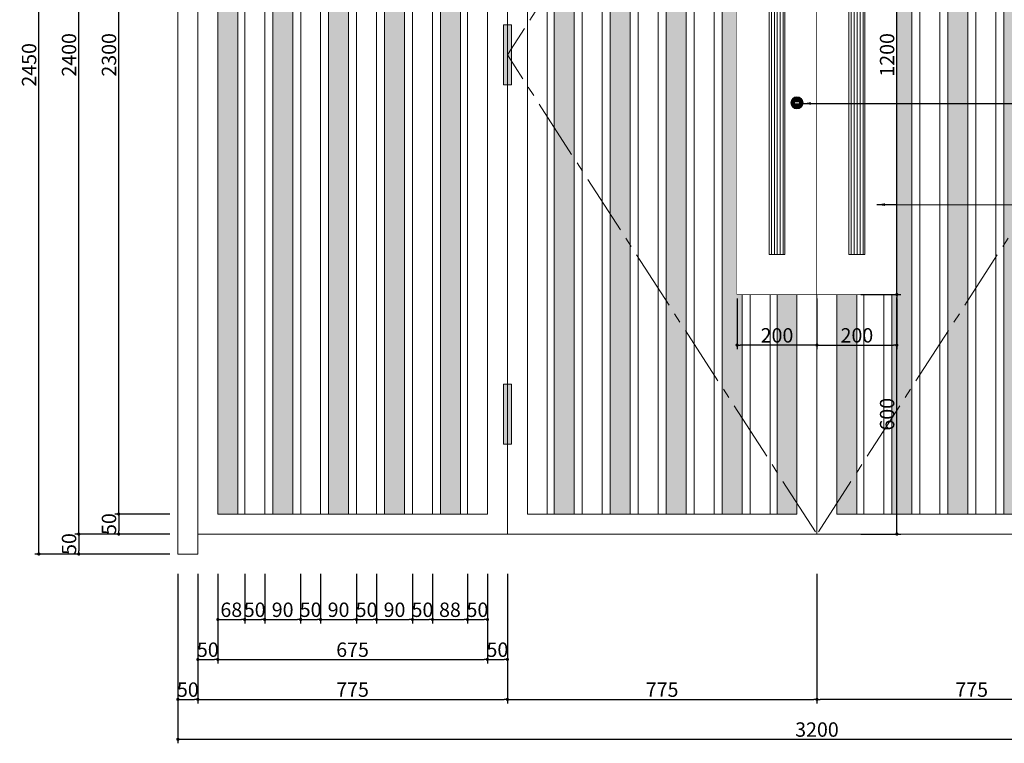
# Model space of a CAD drawing. Units: millimetres. Extents: x 10553 to 129353, y 10767 to 102566.
# Drawn here: x 18141 to 30466, y 65860 to 74921 of the extents above; entities that cross this region are included whole.
import ezdxf

# ---------------------------------------------------------------- set-up
doc = ezdxf.new("R2010")
doc.units = ezdxf.units.MM
doc.header["$LTSCALE"] = 200
doc.header["$MEASUREMENT"] = 0
doc.set_wipeout_variables(frame=1)
doc.header["$PDMODE"] = 3
doc.linetypes.add('CENTER2', pattern=[1.125, 0.75, -0.125, 0.125, -0.125])
doc.layers.get('0').update_dxf_attribs({"lineweight": 9})
doc.layers.get('DEFPOINTS').update_dxf_attribs({"color": 250, "lineweight": 9})
for name, color, linetype, lineweight in [('CHU', 7, 'Continuous', 9), ('dim', 8, 'Continuous', 5), ('hatch', 8, 'Continuous', 5), ('NET DA', 1, 'Continuous', 18), ('SAT', 67, 'Continuous', 13)]:
    doc.layers.add(name, color=color, linetype=linetype, lineweight=lineweight)
doc.styles.add('150', font='VHELVCN.TTF', dxfattribs={"width": 0.7})
doc.dimstyles.new('TL20', dxfattribs={"dimtxt": 180, "dimasz": 40, "dimexe": 50, "dimexo": 50, "dimgap": 30, "dimtad": 1, "dimdec": 0, "dimlfac": 0.2, "dimzin": 0, "dimdsep": 46, "dimtxsty": '150', "dimblk": 'DOT', "dimcen": 100, "dimdle": 50, "dimclrd": 251, "dimclre": 251, "dimclrt": 7, "dimadec": 0, "dimazin": 0, "dimtfac": 1, "dimtdec": 0, "dimtofl": 0, "dimtmove": 0, "dimatfit": 3, "dimfxl": 0, "dimtolj": 1, "dimtzin": 0, "dimarcsym": 0})

# ---------------------------------------------------------------- blocks, each defined once
blk = doc.blocks.new('A$C3B6A2AE1')
at = {"layer": 'SAT', "ltscale": 500}
h = blk.add_hatch(dxfattribs=at)
h.set_pattern_fill('DOTS', color=256, scale=200, style=0)
h.set_pattern_definition([(0, (50, -2350), (6.25, 12.5), [0, -12.5])])
h.paths.add_polyline_path([(100, -50), (50, -50), (50, -2350), (100, -2350)])
h = blk.add_hatch(dxfattribs=at)
h.set_pattern_fill('DOTS', color=256, scale=200, style=0)
h.set_pattern_definition([(0, (187.5, -2350), (6.25, 12.5), [0, -12.5])])
h.paths.add_polyline_path([(237.5, -50), (187.5, -50), (187.5, -2350), (237.5, -2350)])
h = blk.add_hatch(dxfattribs=at)
h.set_pattern_fill('DOTS', color=256, scale=200, style=0)
h.set_pattern_definition([(0, (327.5, -2350), (6.25, 12.5), [0, -12.5])])
h.paths.add_polyline_path([(377.5, -50), (327.5, -50), (327.5, -2350), (377.5, -2350)])
h = blk.add_hatch(dxfattribs=at)
h.set_pattern_fill('DOTS', color=256, scale=200, style=0)
h.set_pattern_definition([(0, (467.5, -2350), (6.25, 12.5), [0, -12.5])])
h.paths.add_polyline_path([(517.5, -50), (467.5, -50), (467.5, -2350), (517.5, -2350)])
h = blk.add_hatch(dxfattribs=at)
h.set_pattern_fill('DOTS', color=256, scale=200, style=0)
h.set_pattern_definition([(0, (607.5, -2350), (6.25, 12.5), [0, -12.5])])
h.paths.add_polyline_path([(657.5, -50), (607.5, -50), (607.5, -2350), (657.5, -2350)])
at = {"layer": 'NET DA', "ltscale": 500}
for points in [[(775, 0), (0, 0), (0, -2400), (775, -2400)], [(725, -50), (50, -50), (50, -2350), (725, -2350)]]:
    blk.add_lwpolyline(points, close=True, dxfattribs=at)
at = {"layer": 'SAT', "ltscale": 500, "flags": 128}
for points in [[(100, -50), (50, -50), (50, -2350), (100, -2350)], [(167.5, -50), (117.5, -50), (117.5, -2350), (167.5, -2350)], [(237.5, -50), (187.5, -50), (187.5, -2350), (237.5, -2350)], [(307.5, -50), (257.5, -50), (257.5, -2350), (307.5, -2350)], [(377.5, -50), (327.5, -50), (327.5, -2350), (377.5, -2350)], [(447.5, -50), (397.5, -50), (397.5, -2350), (447.5, -2350)], [(517.5, -50), (467.5, -50), (467.5, -2350), (517.5, -2350)], [(587.5, -50), (537.5, -50), (537.5, -2350), (587.5, -2350)], [(657.5, -50), (607.5, -50), (607.5, -2350), (657.5, -2350)], [(725, -50), (675, -50), (675, -2350), (725, -2350)]]:
    blk.add_lwpolyline(points, close=True, dxfattribs=at)
blk = doc.blocks.new('A$C6372432C')
at = {"layer": 'SAT', "ltscale": 500}
for points in [[(765, -375), (785, -375), (785, -225), (765, -225)], [(765, -1275), (785, -1275), (785, -1125), (765, -1125)], [(765, -2175), (785, -2175), (785, -2025), (765, -2025)]]:
    blk.add_hatch(color=256, dxfattribs=at).paths.add_polyline_path(points)
at = {"layer": 'SAT', "linetype": 'CENTER2', "flags": 128}
blk.add_lwpolyline([(1550, 0), (775, -1200), (1550, -2400)], dxfattribs=at)
at = {"layer": 'SAT', "ltscale": 500}
for points in [[(765, -375), (785, -375), (785, -225), (765, -225)], [(1350, -600), (1350, -1800), (1550, -1800), (1550, -600)], [(765, -1275), (785, -1275), (785, -1125), (765, -1125)], [(765, -2025), (785, -2025), (785, -2175), (765, -2175)]]:
    blk.add_lwpolyline(points, close=True, dxfattribs=at)
blk.add_blockref('A$C3B6A2AE1', (0, 0), dxfattribs=at)
at = {"layer": 'SAT', "ltscale": 500, "xscale": -1}
blk.add_blockref('A$C3B6A2AE1', (1550, 0), dxfattribs=at)
at = {"ltscale": 500}
blk.add_wipeout([(1350, -600), (1350, -1800), (1550, -1800), (1550, -600)], dxfattribs=at).dxf.layer = 'SAT'
at = {"layer": 'hatch', "ltscale": 500}
h = blk.add_hatch(dxfattribs=at)
h.set_pattern_fill('ANSI31', color=256, scale=60, angle=45, style=0)
h.set_pattern_definition([(90, (1430, -1700), (-7.5, 1e-15), [])])
h.paths.add_polyline_path([(1430, -1700), (1470, -1700), (1470, -700), (1430, -700)])
at = {"layer": 'SAT', "ltscale": 500}
blk.add_lwpolyline([(1430, -1700), (1470, -1700), (1470, -700), (1430, -700)], close=True, dxfattribs=at)
blk = doc.blocks.new('_Dot')
at = {"color": 0, "linetype": 'ByBlock', "lineweight": -2}
blk.add_line((-0.5, 0), (-1, 0), dxfattribs=at)
at = {"color": 0, "linetype": 'ByBlock', "const_width": 0.5}
blk.add_lwpolyline([(-0.25, 0, 1), (0.25, 0, 1)], format="xyb", close=True, dxfattribs=at)
blk = doc.blocks.new('*D312')
at = {"layer": 'DEFPOINTS', "color": 0, "ltscale": 500}
for p in [(20371, 68031), (24246, 68031), (24246, 66410)]:
    blk.add_point(p, dxfattribs=at)
at = {"layer": 'dim', "color": 251, "lineweight": -2, "ltscale": 500}
for p, q in [((20371, 67981), (20371, 66360)), ((24246, 67981), (24246, 66360)), ((20411, 66410), (24206, 66410))]:
    blk.add_line(p, q, dxfattribs=at)
at = {"layer": 'dim', "color": 251, "lineweight": -2, "ltscale": 500, "xscale": 40, "yscale": 40, "zscale": 40, "rotation": 180}
blk.add_blockref('_Dot', (20371, 66410), dxfattribs=at)
at = {"layer": 'dim', "color": 251, "lineweight": -2, "ltscale": 500, "xscale": 40, "yscale": 40, "zscale": 40}
blk.add_blockref('_Dot', (24246, 66410), dxfattribs=at)
at = {"layer": 'dim', "color": 7, "ltscale": 500, "insert": (22308, 66532), "char_height": 180, "attachment_point": 5, "style": '150'}
blk.add_mtext('\\A1;775', dxfattribs=at)
blk = doc.blocks.new('*D313')
at = {"layer": 'DEFPOINTS', "color": 0, "ltscale": 500}
for p in [(24246, 68031), (28121, 68031), (28121, 66410)]:
    blk.add_point(p, dxfattribs=at)
at = {"layer": 'dim', "color": 251, "lineweight": -2, "ltscale": 500}
for p, q in [((24246, 67981), (24246, 66360)), ((28121, 67981), (28121, 66360)), ((24286, 66410), (28081, 66410))]:
    blk.add_line(p, q, dxfattribs=at)
at = {"layer": 'dim', "color": 251, "lineweight": -2, "ltscale": 500, "xscale": 40, "yscale": 40, "zscale": 40, "rotation": 180}
blk.add_blockref('_Dot', (24246, 66410), dxfattribs=at)
at = {"layer": 'dim', "color": 251, "lineweight": -2, "ltscale": 500, "xscale": 40, "yscale": 40, "zscale": 40}
blk.add_blockref('_Dot', (28121, 66410), dxfattribs=at)
at = {"layer": 'dim', "color": 7, "ltscale": 500, "insert": (26183, 66532), "char_height": 180, "attachment_point": 5, "style": '150'}
blk.add_mtext('\\A1;775', dxfattribs=at)
blk = doc.blocks.new('*D314')
at = {"layer": 'DEFPOINTS', "color": 0, "ltscale": 500}
for p in [(20121, 68031), (20371, 68031), (20371, 66410)]:
    blk.add_point(p, dxfattribs=at)
at = {"layer": 'dim', "color": 251, "lineweight": -2, "ltscale": 500}
for p, q in [((20121, 67981), (20121, 66360)), ((20371, 67981), (20371, 66360)), ((20161, 66410), (20331, 66410))]:
    blk.add_line(p, q, dxfattribs=at)
at = {"layer": 'dim', "color": 251, "lineweight": -2, "ltscale": 500, "xscale": 40, "yscale": 40, "zscale": 40, "rotation": 180}
blk.add_blockref('_Dot', (20121, 66410), dxfattribs=at)
at = {"layer": 'dim', "color": 251, "lineweight": -2, "ltscale": 500, "xscale": 40, "yscale": 40, "zscale": 40}
blk.add_blockref('_Dot', (20371, 66410), dxfattribs=at)
at = {"layer": 'dim', "color": 7, "ltscale": 500, "insert": (20246, 66532), "char_height": 180, "attachment_point": 5, "style": '150'}
blk.add_mtext('\\A1;50', dxfattribs=at)
blk = doc.blocks.new('*D315')
at = {"layer": 'DEFPOINTS', "color": 0, "ltscale": 500}
for p in [(36121, 68380), (20121, 68031), (36121, 65910)]:
    blk.add_point(p, dxfattribs=at)
at = {"layer": 'dim', "color": 251, "lineweight": -2, "ltscale": 500}
for p, q in [((36121, 68330), (36121, 65860)), ((20121, 67981), (20121, 65860)), ((20161, 65910), (36081, 65910))]:
    blk.add_line(p, q, dxfattribs=at)
at = {"layer": 'dim', "color": 251, "lineweight": -2, "ltscale": 500, "xscale": 40, "yscale": 40, "zscale": 40, "rotation": 180}
blk.add_blockref('_Dot', (20121, 65910), dxfattribs=at)
at = {"layer": 'dim', "color": 251, "lineweight": -2, "ltscale": 500, "xscale": 40, "yscale": 40, "zscale": 40}
blk.add_blockref('_Dot', (36121, 65910), dxfattribs=at)
at = {"layer": 'dim', "color": 7, "ltscale": 500, "insert": (28121, 66032), "char_height": 180, "attachment_point": 5, "style": '150'}
blk.add_mtext('\\A1;3200', dxfattribs=at)
blk = doc.blocks.new('*D317')
at = {"layer": 'DEFPOINTS', "color": 0, "ltscale": 500}
for p in [(28121, 68031), (31996, 68031), (28121, 66410)]:
    blk.add_point(p, dxfattribs=at)
at = {"layer": 'dim', "color": 251, "lineweight": -2, "ltscale": 500}
for p, q in [((28121, 67981), (28121, 66360)), ((31996, 67981), (31996, 66360)), ((31956, 66410), (28161, 66410))]:
    blk.add_line(p, q, dxfattribs=at)
at = {"layer": 'dim', "color": 251, "lineweight": -2, "ltscale": 500, "xscale": 40, "yscale": 40, "zscale": 40, "rotation": 180}
blk.add_blockref('_Dot', (28121, 66410), dxfattribs=at)
at = {"layer": 'dim', "color": 251, "lineweight": -2, "ltscale": 500, "xscale": 40, "yscale": 40, "zscale": 40}
blk.add_blockref('_Dot', (31996, 66410), dxfattribs=at)
at = {"layer": 'dim', "color": 7, "ltscale": 500, "insert": (30058, 66532), "char_height": 180, "attachment_point": 5, "style": '150'}
blk.add_mtext('\\A1;775', dxfattribs=at)
blk = doc.blocks.new('*D319')
at = {"layer": 'DEFPOINTS', "color": 0, "ltscale": 500}
for p in [(18881, 80480), (20071, 80480), (20071, 68480)]:
    blk.add_point(p, dxfattribs=at)
at = {"layer": 'dim', "color": 251, "lineweight": -2, "ltscale": 500}
for p, q in [((20021, 80480), (18831, 80480)), ((18881, 68520), (18881, 80440)), ((20021, 68480), (18831, 68480))]:
    blk.add_line(p, q, dxfattribs=at)
at = {"layer": 'dim', "color": 251, "lineweight": -2, "ltscale": 500, "xscale": 40, "yscale": 40, "zscale": 40}
for p, rotation in [((18881, 80480), 90), ((18881, 68480), 270)]:
    blk.add_blockref('_Dot', p, dxfattribs=dict(at, rotation=rotation))
at = {"layer": 'dim', "color": 7, "ltscale": 500, "insert": (18759, 74480), "char_height": 180, "attachment_point": 5, "rotation": 90, "style": '150'}
blk.add_mtext('\\A1;2400', dxfattribs=at)
blk = doc.blocks.new('*D320')
at = {"layer": 'DEFPOINTS', "color": 0, "ltscale": 500}
for p in [(18381, 80480), (20071, 80480), (20071, 68230)]:
    blk.add_point(p, dxfattribs=at)
at = {"layer": 'dim', "color": 251, "lineweight": -2, "ltscale": 500}
for p, q in [((20021, 80480), (18331, 80480)), ((18381, 68270), (18381, 80440)), ((20021, 68230), (18331, 68230))]:
    blk.add_line(p, q, dxfattribs=at)
at = {"layer": 'dim', "color": 251, "lineweight": -2, "ltscale": 500, "xscale": 40, "yscale": 40, "zscale": 40}
for p, rotation in [((18381, 80480), 90), ((18381, 68230), 270)]:
    blk.add_blockref('_Dot', p, dxfattribs=dict(at, rotation=rotation))
at = {"layer": 'dim', "color": 7, "ltscale": 500, "insert": (18259, 74355), "char_height": 180, "attachment_point": 5, "rotation": 90, "style": '150'}
blk.add_mtext('\\A1;2450', dxfattribs=at)
blk = doc.blocks.new('*D321')
at = {"layer": 'DEFPOINTS', "color": 0, "ltscale": 500}
for p in [(20071, 68480), (18881, 68230), (20071, 68230)]:
    blk.add_point(p, dxfattribs=at)
at = {"layer": 'dim', "color": 251, "lineweight": -2, "ltscale": 500}
for p, q in [((20021, 68480), (18831, 68480)), ((18881, 68440), (18881, 68270)), ((20021, 68230), (18831, 68230))]:
    blk.add_line(p, q, dxfattribs=at)
at = {"layer": 'dim', "color": 251, "lineweight": -2, "ltscale": 500, "xscale": 40, "yscale": 40, "zscale": 40}
for p, rotation in [((18881, 68480), 90), ((18881, 68230), 270)]:
    blk.add_blockref('_Dot', p, dxfattribs=dict(at, rotation=rotation))
at = {"layer": 'dim', "color": 7, "ltscale": 500, "insert": (18759, 68355), "char_height": 180, "attachment_point": 5, "rotation": 90, "style": '150'}
blk.add_mtext('\\A1;50', dxfattribs=at)
blk = doc.blocks.new('*D322')
at = {"layer": 'DEFPOINTS', "color": 0, "ltscale": 500}
for p in [(19381, 80230), (20071, 80230), (20071, 68730)]:
    blk.add_point(p, dxfattribs=at)
at = {"layer": 'dim', "color": 251, "lineweight": -2, "ltscale": 500}
for p, q in [((20021, 80230), (19331, 80230)), ((19381, 68770), (19381, 80190)), ((20021, 68730), (19331, 68730))]:
    blk.add_line(p, q, dxfattribs=at)
at = {"layer": 'dim', "color": 251, "lineweight": -2, "ltscale": 500, "xscale": 40, "yscale": 40, "zscale": 40}
for p, rotation in [((19381, 80230), 90), ((19381, 68730), 270)]:
    blk.add_blockref('_Dot', p, dxfattribs=dict(at, rotation=rotation))
at = {"layer": 'dim', "color": 7, "ltscale": 500, "insert": (19259, 74480), "char_height": 180, "attachment_point": 5, "rotation": 90, "style": '150'}
blk.add_mtext('\\A1;2300', dxfattribs=at)
blk = doc.blocks.new('*D324')
at = {"layer": 'DEFPOINTS', "color": 0, "ltscale": 500}
for p in [(20071, 68730), (19381, 68480), (20071, 68480)]:
    blk.add_point(p, dxfattribs=at)
at = {"layer": 'dim', "color": 251, "lineweight": -2, "ltscale": 500}
for p, q in [((20021, 68730), (19331, 68730)), ((19381, 68690), (19381, 68520)), ((20021, 68480), (19331, 68480))]:
    blk.add_line(p, q, dxfattribs=at)
at = {"layer": 'dim', "color": 251, "lineweight": -2, "ltscale": 500, "xscale": 40, "yscale": 40, "zscale": 40}
for p, rotation in [((19381, 68730), 90), ((19381, 68480), 270)]:
    blk.add_blockref('_Dot', p, dxfattribs=dict(at, rotation=rotation))
at = {"layer": 'dim', "color": 7, "ltscale": 500, "insert": (19259, 68605), "char_height": 180, "attachment_point": 5, "rotation": 90, "style": '150'}
blk.add_mtext('\\A1;50', dxfattribs=at)
blk = doc.blocks.new('*D325')
at = {"layer": 'DEFPOINTS', "color": 0, "ltscale": 500}
for p in [(28621, 71480), (29121, 71480), (28621, 68480)]:
    blk.add_point(p, dxfattribs=at)
at = {"layer": 'dim', "color": 251, "lineweight": -2, "ltscale": 500}
for p, q in [((28671, 71480), (29171, 71480)), ((29121, 68520), (29121, 71440)), ((28671, 68480), (29171, 68480))]:
    blk.add_line(p, q, dxfattribs=at)
at = {"layer": 'dim', "color": 251, "lineweight": -2, "ltscale": 500, "xscale": 40, "yscale": 40, "zscale": 40}
for p, rotation in [((29121, 71480), 90), ((29121, 68480), 270)]:
    blk.add_blockref('_Dot', p, dxfattribs=dict(at, rotation=rotation))
at = {"layer": 'dim', "color": 7, "ltscale": 500, "insert": (28999, 69980), "char_height": 180, "attachment_point": 5, "rotation": 90, "style": '150'}
blk.add_mtext('\\A1;600', dxfattribs=at)
blk = doc.blocks.new('*D326')
at = {"layer": 'DEFPOINTS', "color": 0, "ltscale": 500}
for p in [(28621, 77480), (29121, 77480), (28621, 71480)]:
    blk.add_point(p, dxfattribs=at)
at = {"layer": 'dim', "color": 251, "lineweight": -2, "ltscale": 500}
for p, q in [((28671, 77480), (29171, 77480)), ((29121, 71520), (29121, 77440)), ((28671, 71480), (29171, 71480))]:
    blk.add_line(p, q, dxfattribs=at)
at = {"layer": 'dim', "color": 251, "lineweight": -2, "ltscale": 500, "xscale": 40, "yscale": 40, "zscale": 40}
for p, rotation in [((29121, 77480), 90), ((29121, 71480), 270)]:
    blk.add_blockref('_Dot', p, dxfattribs=dict(at, rotation=rotation))
at = {"layer": 'dim', "color": 7, "ltscale": 500, "insert": (28999, 74480), "char_height": 180, "attachment_point": 5, "rotation": 90, "style": '150'}
blk.add_mtext('\\A1;1200', dxfattribs=at)
blk = doc.blocks.new('*D328')
at = {"layer": 'DEFPOINTS', "color": 0, "ltscale": 500}
for p in [(27121, 71480), (28121, 71480), (27121, 70846)]:
    blk.add_point(p, dxfattribs=at)
at = {"layer": 'dim', "color": 251, "lineweight": -2, "ltscale": 500}
for p, q in [((27121, 71430), (27121, 70796)), ((28121, 71430), (28121, 70796)), ((28081, 70846), (27161, 70846))]:
    blk.add_line(p, q, dxfattribs=at)
at = {"layer": 'dim', "color": 251, "lineweight": -2, "ltscale": 500, "xscale": 40, "yscale": 40, "zscale": 40, "rotation": 180}
blk.add_blockref('_Dot', (27121, 70846), dxfattribs=at)
at = {"layer": 'dim', "color": 251, "lineweight": -2, "ltscale": 500, "xscale": 40, "yscale": 40, "zscale": 40}
blk.add_blockref('_Dot', (28121, 70846), dxfattribs=at)
at = {"layer": 'dim', "color": 7, "ltscale": 500, "insert": (27621, 70968), "char_height": 180, "attachment_point": 5, "style": '150'}
blk.add_mtext('\\A1;200', dxfattribs=at)
blk = doc.blocks.new('*D329')
at = {"layer": 'DEFPOINTS', "color": 0, "ltscale": 500}
for p in [(28121, 71480), (29121, 71480), (29121, 70846)]:
    blk.add_point(p, dxfattribs=at)
at = {"layer": 'dim', "color": 251, "lineweight": -2, "ltscale": 500}
for p, q in [((28121, 71430), (28121, 70796)), ((29121, 71430), (29121, 70796)), ((28161, 70846), (29081, 70846))]:
    blk.add_line(p, q, dxfattribs=at)
at = {"layer": 'dim', "color": 251, "lineweight": -2, "ltscale": 500, "xscale": 40, "yscale": 40, "zscale": 40, "rotation": 180}
blk.add_blockref('_Dot', (28121, 70846), dxfattribs=at)
at = {"layer": 'dim', "color": 251, "lineweight": -2, "ltscale": 500, "xscale": 40, "yscale": 40, "zscale": 40}
blk.add_blockref('_Dot', (29121, 70846), dxfattribs=at)
at = {"layer": 'dim', "color": 7, "ltscale": 500, "insert": (28621, 70968), "char_height": 180, "attachment_point": 5, "style": '150'}
blk.add_mtext('\\A1;200', dxfattribs=at)
blk = doc.blocks.new('*D330')
at = {"layer": 'DEFPOINTS', "color": 0, "ltscale": 500}
for p in [(20621, 68031), (23996, 68031), (23996, 66910)]:
    blk.add_point(p, dxfattribs=at)
at = {"layer": 'dim', "color": 251, "lineweight": -2, "ltscale": 500}
for p, q in [((20621, 67981), (20621, 66860)), ((23996, 67981), (23996, 66860)), ((20661, 66910), (23956, 66910))]:
    blk.add_line(p, q, dxfattribs=at)
at = {"layer": 'dim', "color": 251, "lineweight": -2, "ltscale": 500, "xscale": 40, "yscale": 40, "zscale": 40, "rotation": 180}
blk.add_blockref('_Dot', (20621, 66910), dxfattribs=at)
at = {"layer": 'dim', "color": 251, "lineweight": -2, "ltscale": 500, "xscale": 40, "yscale": 40, "zscale": 40}
blk.add_blockref('_Dot', (23996, 66910), dxfattribs=at)
at = {"layer": 'dim', "color": 7, "ltscale": 500, "insert": (22308, 67032), "char_height": 180, "attachment_point": 5, "style": '150'}
blk.add_mtext('\\A1;675', dxfattribs=at)
blk = doc.blocks.new('*D331')
at = {"layer": 'DEFPOINTS', "color": 0, "ltscale": 500}
for p in [(20371, 68031), (20621, 68031), (20621, 66910)]:
    blk.add_point(p, dxfattribs=at)
at = {"layer": 'dim', "color": 251, "lineweight": -2, "ltscale": 500}
for p, q in [((20371, 67981), (20371, 66860)), ((20621, 67981), (20621, 66860)), ((20411, 66910), (20581, 66910))]:
    blk.add_line(p, q, dxfattribs=at)
at = {"layer": 'dim', "color": 251, "lineweight": -2, "ltscale": 500, "xscale": 40, "yscale": 40, "zscale": 40, "rotation": 180}
blk.add_blockref('_Dot', (20371, 66910), dxfattribs=at)
at = {"layer": 'dim', "color": 251, "lineweight": -2, "ltscale": 500, "xscale": 40, "yscale": 40, "zscale": 40}
blk.add_blockref('_Dot', (20621, 66910), dxfattribs=at)
at = {"layer": 'dim', "color": 7, "ltscale": 500, "insert": (20496, 67032), "char_height": 180, "attachment_point": 5, "style": '150'}
blk.add_mtext('\\A1;50', dxfattribs=at)
blk = doc.blocks.new('*D332')
at = {"layer": 'DEFPOINTS', "color": 0, "ltscale": 500}
for p in [(23996, 68031), (24246, 68031), (24246, 66910)]:
    blk.add_point(p, dxfattribs=at)
at = {"layer": 'dim', "color": 251, "lineweight": -2, "ltscale": 500}
for p, q in [((23996, 67981), (23996, 66860)), ((24246, 67981), (24246, 66860)), ((24036, 66910), (24206, 66910))]:
    blk.add_line(p, q, dxfattribs=at)
at = {"layer": 'dim', "color": 251, "lineweight": -2, "ltscale": 500, "xscale": 40, "yscale": 40, "zscale": 40, "rotation": 180}
blk.add_blockref('_Dot', (23996, 66910), dxfattribs=at)
at = {"layer": 'dim', "color": 251, "lineweight": -2, "ltscale": 500, "xscale": 40, "yscale": 40, "zscale": 40}
blk.add_blockref('_Dot', (24246, 66910), dxfattribs=at)
at = {"layer": 'dim', "color": 7, "ltscale": 500, "insert": (24121, 67032), "char_height": 180, "attachment_point": 5, "style": '150'}
blk.add_mtext('\\A1;50', dxfattribs=at)
blk = doc.blocks.new('*D333')
at = {"layer": 'DEFPOINTS', "color": 0, "ltscale": 500}
for p in [(20621, 68031), (20958, 68031), (20958, 67410)]:
    blk.add_point(p, dxfattribs=at)
at = {"layer": 'dim', "color": 251, "lineweight": -2, "ltscale": 500}
for p, q in [((20621, 67981), (20621, 67360)), ((20958, 67981), (20958, 67360)), ((20661, 67410), (20918, 67410))]:
    blk.add_line(p, q, dxfattribs=at)
at = {"layer": 'dim', "color": 251, "lineweight": -2, "ltscale": 500, "xscale": 40, "yscale": 40, "zscale": 40, "rotation": 180}
blk.add_blockref('_Dot', (20621, 67410), dxfattribs=at)
at = {"layer": 'dim', "color": 251, "lineweight": -2, "ltscale": 500, "xscale": 40, "yscale": 40, "zscale": 40}
blk.add_blockref('_Dot', (20958, 67410), dxfattribs=at)
at = {"layer": 'dim', "color": 7, "ltscale": 500, "insert": (20790, 67532), "char_height": 180, "attachment_point": 5, "style": '150'}
blk.add_mtext('\\A1;68', dxfattribs=at)
blk = doc.blocks.new('*D334')
at = {"layer": 'DEFPOINTS', "color": 0, "ltscale": 500}
for p in [(20958, 68031), (21208, 68031), (21208, 67410)]:
    blk.add_point(p, dxfattribs=at)
at = {"layer": 'dim', "color": 251, "lineweight": -2, "ltscale": 500}
for p, q in [((20958, 67981), (20958, 67360)), ((21208, 67981), (21208, 67360)), ((20998, 67410), (21168, 67410))]:
    blk.add_line(p, q, dxfattribs=at)
at = {"layer": 'dim', "color": 251, "lineweight": -2, "ltscale": 500, "xscale": 40, "yscale": 40, "zscale": 40, "rotation": 180}
blk.add_blockref('_Dot', (20958, 67410), dxfattribs=at)
at = {"layer": 'dim', "color": 251, "lineweight": -2, "ltscale": 500, "xscale": 40, "yscale": 40, "zscale": 40}
blk.add_blockref('_Dot', (21208, 67410), dxfattribs=at)
at = {"layer": 'dim', "color": 7, "ltscale": 500, "insert": (21083, 67532), "char_height": 180, "attachment_point": 5, "style": '150'}
blk.add_mtext('\\A1;50', dxfattribs=at)
blk = doc.blocks.new('*D335')
at = {"layer": 'DEFPOINTS', "color": 0, "ltscale": 500}
for p in [(21208, 68031), (21658, 68031), (21658, 67410)]:
    blk.add_point(p, dxfattribs=at)
at = {"layer": 'dim', "color": 251, "lineweight": -2, "ltscale": 500}
for p, q in [((21208, 67981), (21208, 67360)), ((21658, 67981), (21658, 67360)), ((21248, 67410), (21618, 67410))]:
    blk.add_line(p, q, dxfattribs=at)
at = {"layer": 'dim', "color": 251, "lineweight": -2, "ltscale": 500, "xscale": 40, "yscale": 40, "zscale": 40, "rotation": 180}
blk.add_blockref('_Dot', (21208, 67410), dxfattribs=at)
at = {"layer": 'dim', "color": 251, "lineweight": -2, "ltscale": 500, "xscale": 40, "yscale": 40, "zscale": 40}
blk.add_blockref('_Dot', (21658, 67410), dxfattribs=at)
at = {"layer": 'dim', "color": 7, "ltscale": 500, "insert": (21433, 67532), "char_height": 180, "attachment_point": 5, "style": '150'}
blk.add_mtext('\\A1;90', dxfattribs=at)
blk = doc.blocks.new('*D336')
at = {"layer": 'DEFPOINTS', "color": 0, "ltscale": 500}
for p in [(21658, 68031), (21908, 68031), (21908, 67410)]:
    blk.add_point(p, dxfattribs=at)
at = {"layer": 'dim', "color": 251, "lineweight": -2, "ltscale": 500}
for p, q in [((21658, 67981), (21658, 67360)), ((21908, 67981), (21908, 67360)), ((21698, 67410), (21868, 67410))]:
    blk.add_line(p, q, dxfattribs=at)
at = {"layer": 'dim', "color": 251, "lineweight": -2, "ltscale": 500, "xscale": 40, "yscale": 40, "zscale": 40, "rotation": 180}
blk.add_blockref('_Dot', (21658, 67410), dxfattribs=at)
at = {"layer": 'dim', "color": 251, "lineweight": -2, "ltscale": 500, "xscale": 40, "yscale": 40, "zscale": 40}
blk.add_blockref('_Dot', (21908, 67410), dxfattribs=at)
at = {"layer": 'dim', "color": 7, "ltscale": 500, "insert": (21783, 67532), "char_height": 180, "attachment_point": 5, "style": '150'}
blk.add_mtext('\\A1;50', dxfattribs=at)
blk = doc.blocks.new('*D337')
at = {"layer": 'DEFPOINTS', "color": 0, "ltscale": 500}
for p in [(21908, 68031), (22358, 68031), (22358, 67410)]:
    blk.add_point(p, dxfattribs=at)
at = {"layer": 'dim', "color": 251, "lineweight": -2, "ltscale": 500}
for p, q in [((21908, 67981), (21908, 67360)), ((22358, 67981), (22358, 67360)), ((21948, 67410), (22318, 67410))]:
    blk.add_line(p, q, dxfattribs=at)
at = {"layer": 'dim', "color": 251, "lineweight": -2, "ltscale": 500, "xscale": 40, "yscale": 40, "zscale": 40, "rotation": 180}
blk.add_blockref('_Dot', (21908, 67410), dxfattribs=at)
at = {"layer": 'dim', "color": 251, "lineweight": -2, "ltscale": 500, "xscale": 40, "yscale": 40, "zscale": 40}
blk.add_blockref('_Dot', (22358, 67410), dxfattribs=at)
at = {"layer": 'dim', "color": 7, "ltscale": 500, "insert": (22133, 67532), "char_height": 180, "attachment_point": 5, "style": '150'}
blk.add_mtext('\\A1;90', dxfattribs=at)
blk = doc.blocks.new('*D338')
at = {"layer": 'DEFPOINTS', "color": 0, "ltscale": 500}
for p in [(22358, 68031), (22608, 68031), (22608, 67410)]:
    blk.add_point(p, dxfattribs=at)
at = {"layer": 'dim', "color": 251, "lineweight": -2, "ltscale": 500}
for p, q in [((22358, 67981), (22358, 67360)), ((22608, 67981), (22608, 67360)), ((22398, 67410), (22568, 67410))]:
    blk.add_line(p, q, dxfattribs=at)
at = {"layer": 'dim', "color": 251, "lineweight": -2, "ltscale": 500, "xscale": 40, "yscale": 40, "zscale": 40, "rotation": 180}
blk.add_blockref('_Dot', (22358, 67410), dxfattribs=at)
at = {"layer": 'dim', "color": 251, "lineweight": -2, "ltscale": 500, "xscale": 40, "yscale": 40, "zscale": 40}
blk.add_blockref('_Dot', (22608, 67410), dxfattribs=at)
at = {"layer": 'dim', "color": 7, "ltscale": 500, "insert": (22483, 67532), "char_height": 180, "attachment_point": 5, "style": '150'}
blk.add_mtext('\\A1;50', dxfattribs=at)
blk = doc.blocks.new('*D339')
at = {"layer": 'DEFPOINTS', "color": 0, "ltscale": 500}
for p in [(22608, 68031), (23058, 68031), (23058, 67410)]:
    blk.add_point(p, dxfattribs=at)
at = {"layer": 'dim', "color": 251, "lineweight": -2, "ltscale": 500}
for p, q in [((22608, 67981), (22608, 67360)), ((23058, 67981), (23058, 67360)), ((22648, 67410), (23018, 67410))]:
    blk.add_line(p, q, dxfattribs=at)
at = {"layer": 'dim', "color": 251, "lineweight": -2, "ltscale": 500, "xscale": 40, "yscale": 40, "zscale": 40, "rotation": 180}
blk.add_blockref('_Dot', (22608, 67410), dxfattribs=at)
at = {"layer": 'dim', "color": 251, "lineweight": -2, "ltscale": 500, "xscale": 40, "yscale": 40, "zscale": 40}
blk.add_blockref('_Dot', (23058, 67410), dxfattribs=at)
at = {"layer": 'dim', "color": 7, "ltscale": 500, "insert": (22833, 67532), "char_height": 180, "attachment_point": 5, "style": '150'}
blk.add_mtext('\\A1;90', dxfattribs=at)
blk = doc.blocks.new('*D340')
at = {"layer": 'DEFPOINTS', "color": 0, "ltscale": 500}
for p in [(23058, 68031), (23308, 68031), (23308, 67410)]:
    blk.add_point(p, dxfattribs=at)
at = {"layer": 'dim', "color": 251, "lineweight": -2, "ltscale": 500}
for p, q in [((23058, 67981), (23058, 67360)), ((23308, 67981), (23308, 67360)), ((23098, 67410), (23268, 67410))]:
    blk.add_line(p, q, dxfattribs=at)
at = {"layer": 'dim', "color": 251, "lineweight": -2, "ltscale": 500, "xscale": 40, "yscale": 40, "zscale": 40, "rotation": 180}
blk.add_blockref('_Dot', (23058, 67410), dxfattribs=at)
at = {"layer": 'dim', "color": 251, "lineweight": -2, "ltscale": 500, "xscale": 40, "yscale": 40, "zscale": 40}
blk.add_blockref('_Dot', (23308, 67410), dxfattribs=at)
at = {"layer": 'dim', "color": 7, "ltscale": 500, "insert": (23183, 67532), "char_height": 180, "attachment_point": 5, "style": '150'}
blk.add_mtext('\\A1;50', dxfattribs=at)
blk = doc.blocks.new('*D341')
at = {"layer": 'DEFPOINTS', "color": 0, "ltscale": 500}
for p in [(23308, 68031), (23746, 68031), (23746, 67410)]:
    blk.add_point(p, dxfattribs=at)
at = {"layer": 'dim', "color": 251, "lineweight": -2, "ltscale": 500}
for p, q in [((23308, 67981), (23308, 67360)), ((23746, 67981), (23746, 67360)), ((23348, 67410), (23706, 67410))]:
    blk.add_line(p, q, dxfattribs=at)
at = {"layer": 'dim', "color": 251, "lineweight": -2, "ltscale": 500, "xscale": 40, "yscale": 40, "zscale": 40, "rotation": 180}
blk.add_blockref('_Dot', (23308, 67410), dxfattribs=at)
at = {"layer": 'dim', "color": 251, "lineweight": -2, "ltscale": 500, "xscale": 40, "yscale": 40, "zscale": 40}
blk.add_blockref('_Dot', (23746, 67410), dxfattribs=at)
at = {"layer": 'dim', "color": 7, "ltscale": 500, "insert": (23527, 67532), "char_height": 180, "attachment_point": 5, "style": '150'}
blk.add_mtext('\\A1;88', dxfattribs=at)
blk = doc.blocks.new('*D342')
at = {"layer": 'DEFPOINTS', "color": 0, "ltscale": 500}
for p in [(23746, 68031), (23996, 68031), (23996, 67410)]:
    blk.add_point(p, dxfattribs=at)
at = {"layer": 'dim', "color": 251, "lineweight": -2, "ltscale": 500}
for p, q in [((23746, 67981), (23746, 67360)), ((23996, 67981), (23996, 67360)), ((23786, 67410), (23956, 67410))]:
    blk.add_line(p, q, dxfattribs=at)
at = {"layer": 'dim', "color": 251, "lineweight": -2, "ltscale": 500, "xscale": 40, "yscale": 40, "zscale": 40, "rotation": 180}
blk.add_blockref('_Dot', (23746, 67410), dxfattribs=at)
at = {"layer": 'dim', "color": 251, "lineweight": -2, "ltscale": 500, "xscale": 40, "yscale": 40, "zscale": 40}
blk.add_blockref('_Dot', (23996, 67410), dxfattribs=at)
at = {"layer": 'dim', "color": 7, "ltscale": 500, "insert": (23871, 67532), "char_height": 180, "attachment_point": 5, "style": '150'}
blk.add_mtext('\\A1;50', dxfattribs=at)

msp = doc.modelspace()

# ---------------------------------------------------------------- block references
at = {"layer": 'SAT', "ltscale": 500, "xscale": 5, "yscale": 5, "zscale": 5}
msp.add_blockref('A$C6372432C', (20371, 80479.8), dxfattribs=at)

# ---------------------------------------------------------------- dimensions: what is measured, and where the dimension line sits
at = {"layer": 'dim', "ltscale": 500}
for base, p1, p2, angle, picture, middle in [((18381.4, 80479.8), (20071, 68229.8), (20071, 80479.8), 90, '*D320', (18259.5, 74354.8)), ((19381.4, 80229.8), (20071, 68729.8), (20071, 80229.8), 90, '*D322', (19259.5, 74479.8)), ((28121, 66409.7), (31996, 68031.2), (28121, 68031.2), 180, '*D317', (30058.5, 66531.6))]:
    dim = msp.add_linear_dim(base=base, p1=p1, p2=p2, angle=angle, dimstyle='TL20', dxfattribs=at)
    dim.commit()
    dim.dimension.update_dxf_attribs({"geometry": picture, "text_midpoint": middle})
for base, p1, p2, picture, middle in [((18881.4, 80479.8), (20071, 68479.8), (20071, 80479.8), '*D319', (18759.5, 74479.8)), ((19381.4, 68479.8), (20071, 68729.8), (20071, 68479.8), '*D324', (19259.5, 68604.8)), ((18881.4, 68229.8), (20071, 68479.8), (20071, 68229.8), '*D321', (18759.5, 68354.8))]:
    dim = msp.add_linear_dim(base=base, p1=p1, p2=p2, angle=90, dimstyle='TL20', override={"dimtmove": 1}, dxfattribs=at)
    dim.commit()
    dim.dimension.update_dxf_attribs({"geometry": picture, "text_midpoint": middle})
for base, p1, p2, picture, middle in [((36121, 65909.7), (20121, 68031.2), (36121, 68379.8), '*D315', (28121, 66031.6)), ((20371, 66409.7), (20121, 68031.2), (20371, 68031.2), '*D314', (20246, 66531.6)), ((24246, 66409.7), (20371, 68031.2), (24246, 68031.2), '*D312', (22308.5, 66531.6)), ((20621, 66909.7), (20371, 68031.2), (20621, 68031.2), '*D331', (20496, 67031.6)), ((23996, 66909.7), (20621, 68031.2), (23996, 68031.2), '*D330', (22308.5, 67031.6)), ((20958.489962, 67409.6756759), (20620.989962, 68031.2007639), (20958.489962, 68031.2007639), '*D333', (20789.739962, 67531.5956759)), ((21658.5, 67409.7), (21208.5, 68031.2), (21658.5, 68031.2), '*D335', (21433.5, 67531.6)), ((22358.5, 67409.7), (21908.5, 68031.2), (22358.5, 68031.2), '*D337', (22133.5, 67531.6)), ((23058.5, 67409.7), (22608.5, 68031.2), (23058.5, 68031.2), '*D339', (22833.5, 67531.6)), ((23745.989962, 67409.6756759), (23308.489962, 68031.2007639), (23745.989962, 68031.2007639), '*D341', (23527.239962, 67531.5956759)), ((23996, 67409.7), (23746, 68031.2), (23996, 68031.2), '*D342', (23871, 67531.6)), ((24246, 66909.7), (23996, 68031.2), (24246, 68031.2), '*D332', (24121, 67031.6)), ((28121, 66409.7), (24246, 68031.2), (28121, 68031.2), '*D313', (26183.5, 66531.6))]:
    dim = msp.add_linear_dim(base=base, p1=p1, p2=p2, dimstyle='TL20', dxfattribs=at)
    dim.commit()
    dim.dimension.update_dxf_attribs({"geometry": picture, "text_midpoint": middle})
for base, p1, p2, picture, middle in [((21208.5, 67409.7), (20958.5, 68031.2), (21208.5, 68031.2), '*D334', (21083.5, 67409.7)), ((21908.5, 67409.7), (21658.5, 68031.2), (21908.5, 68031.2), '*D336', (21783.5, 67409.7)), ((22608.5, 67409.7), (22358.5, 68031.2), (22608.5, 68031.2), '*D338', (22483.5, 67409.7)), ((23308.5, 67409.7), (23058.5, 68031.2), (23308.5, 68031.2), '*D340', (23183.5, 67409.7))]:
    dim = msp.add_linear_dim(base=base, p1=p1, p2=p2, dimstyle='TL20', dxfattribs=at)
    dim.commit()
    dim.dimension.update_dxf_attribs({"geometry": picture, "text_midpoint": middle, "dimtype": 160})

# ---------------------------------------------------------------- next in the draw order: hatches: boundary and pattern name
at = {"ltscale": 100}
h = msp.add_hatch(color=256, dxfattribs=at)
h.paths.add_polyline_path([(27838.3, 73892.3), (27903.6, 73892.3), (27903.6, 73867.3), (27838.3, 73867.3)], flags=16)
edge = h.paths.add_edge_path()
edge.add_arc((27871, 73879.8), 75.5, 0, 360)

# ---------------------------------------------------------------- next in the draw order: linework, layer by layer
msp.add_lwpolyline([(27838.3, 73892.3), (27903.6, 73892.3), (27903.6, 73867.3), (27838.3, 73867.3)], close=True, dxfattribs=at)
msp.add_circle((27871, 73879.8), 75.5, dxfattribs=at)
at = {"layer": 'NET DA', "ltscale": 500}
msp.add_lwpolyline([(20371, 68229.8), (20121, 68229.8), (20121, 80479.8), (20371, 80479.8)], close=True, dxfattribs=at)

# ---------------------------------------------------------------- next in the draw order: block references
at = {"layer": 'SAT', "ltscale": 500, "xscale": -5, "yscale": 5, "zscale": 5}
msp.add_blockref('A$C6372432C', (35871, 80479.8), dxfattribs=at)

# ---------------------------------------------------------------- next in the draw order: dimensions: what is measured, and where the dimension line sits
at = {"layer": 'dim', "ltscale": 500}
dim = msp.add_linear_dim(base=(29121, 77479.8), p1=(28621, 71479.8), p2=(28621, 77479.8), angle=90, dimstyle='TL20', override={"dimtmove": 1}, dxfattribs=at)
dim.commit()
dim.dimension.update_dxf_attribs({"geometry": '*D326', "text_midpoint": (28999.1, 74479.8)})
dim = msp.add_linear_dim(base=(29121, 71479.8), p1=(28621, 68479.8), p2=(28621, 71479.8), angle=90, dimstyle='TL20', dxfattribs=at)
dim.commit()
dim.dimension.update_dxf_attribs({"geometry": '*D325', "text_midpoint": (28999.1, 69979.8)})
for base, p2, picture, middle in [((27121, 70845.7), (27121, 71479.8), '*D328', (27621, 70967.6)), ((29121, 70845.7), (29121, 71479.8), '*D329', (28621, 70967.6))]:
    dim = msp.add_linear_dim(base=base, p1=(28121, 71479.8), p2=p2, dimstyle='TL20', dxfattribs=at)
    dim.commit()
    dim.dimension.update_dxf_attribs({"geometry": picture, "text_midpoint": middle})

# ---------------------------------------------------------------- next in the draw order: leaders
at = {"layer": 'CHU', "ltscale": 500}
for points in [[(27946.3, 73871.4), (39823.7, 73871.4)], [(28871, 72604.8), (39823.7, 72601)]]:
    msp.add_leader(points, dimstyle='TL20', override={"dimasz": 100, "dimtad": 0}, dxfattribs=at)

doc.saveas('drawing.dxf')
